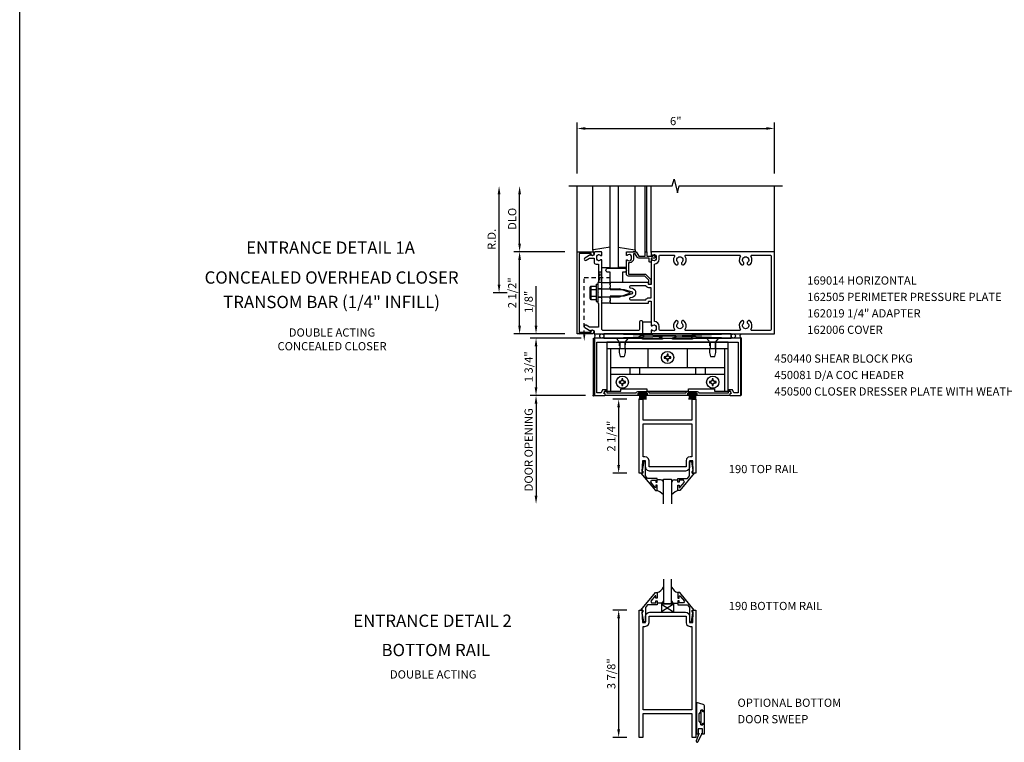
# Model space of a CAD drawing. Units: inches. Extents: x 0 to 114, y 0 to 72.
# Drawn here: x 0 to 30, y 28 to 50 of the extents above; entities that cross this region are included whole.
import ezdxf
from ezdxf.enums import TextEntityAlignment as Align

# ---------------------------------------------------------------- set-up
doc = ezdxf.new("R2010")
doc.units = ezdxf.units.IN
doc.header["$MEASUREMENT"] = 0
doc.linetypes.add('HIDDEN2', pattern=[0.1875, 0.125, -0.0625])
doc.layers.get('0').update_dxf_attribs({"color": 4})
doc.layers.get('DEFPOINTS').update_dxf_attribs({"color": 11})
for name, color, linetype in [('FORMAT', 7, 'Continuous'), ('PART_NUMBERS', 6, 'Continuous'), ('R-ANNO-DIMS', 3, 'Continuous'), ('R-SWTS-DET1', 1, 'Continuous'), ('R-SWTS-DET2', 4, 'Continuous'), ('R-SWTS-DET3', 5, 'Continuous')]:
    doc.layers.add(name, color=color, linetype=linetype)
doc.styles.get("Standard").update_dxf_attribs({"font": 'arial.ttf'})
doc.dimstyles.new('EXT_ON-OFF', dxfattribs={"dimscale": 2, "dimtxt": 0.125, "dimasz": 0.125, "dimexe": 0.09, "dimexo": 0.1875, "dimgap": 0.05, "dimtad": 3, "dimdec": 5, "dimzin": 3, "dimdsep": 46, "dimlunit": 5, "dimtxsty": 'Standard', "dimcen": 0, "dimse2": 1, "dimadec": 0, "dimazin": 0, "dimtfac": 1, "dimtdec": 4, "dimtofl": 0, "dimtmove": 0, "dimatfit": 0, "dimfxl": 0, "dimfrac": 2, "dimtolj": 1, "dimtzin": 3, "dimarcsym": 0})
doc.dimstyles.new('EXT_ON-ON', dxfattribs={"dimscale": 2, "dimtxt": 0.125, "dimasz": 0.125, "dimexe": 0.09, "dimexo": 0.1875, "dimgap": 0.05, "dimtad": 3, "dimdec": 5, "dimzin": 3, "dimdsep": 46, "dimlunit": 5, "dimtxsty": 'Standard', "dimcen": 0, "dimadec": 0, "dimazin": 0, "dimtfac": 1, "dimtdec": 4, "dimtofl": 0, "dimtmove": 0, "dimatfit": 0, "dimfxl": 0, "dimfrac": 2, "dimtolj": 1, "dimtzin": 3, "dimarcsym": 0})
doc.dimstyles.new('EXT_ON-ONNL', dxfattribs={"dimscale": 2, "dimtxt": 0.125, "dimasz": 0.125, "dimexe": 0.09, "dimexo": 0.1875, "dimgap": 0.05, "dimtad": 1, "dimdec": 5, "dimzin": 3, "dimdsep": 46, "dimlunit": 5, "dimtxsty": 'Standard', "dimcen": 0, "dimadec": 0, "dimazin": 0, "dimtfac": 1, "dimtdec": 5, "dimtofl": 0, "dimtmove": 2, "dimatfit": 3, "dimfxl": 0, "dimfrac": 2, "dimtolj": 1, "dimtzin": 3, "dimarcsym": 0})

# ---------------------------------------------------------------- blocks, each defined once
blk = doc.blocks.new('*D4')
at = {"layer": 'DEFPOINTS', "color": 0}
for p in [(14.581, 44.825), (16.706, 44.825), (15.206, 41.575)]:
    blk.add_point(p, dxfattribs=at)
at = {"layer": 'R-ANNO-DIMS', "color": 0, "lineweight": -2}
for p, q in [((14.581, 41.825), (14.581, 44.575)), ((14.831, 41.575), (14.401, 41.575))]:
    blk.add_line(p, q, dxfattribs=at)
at = {"layer": 'R-ANNO-DIMS', "color": 0}
for points in [[(14.539, 44.575), (14.622, 44.575), (14.581, 44.825)], [(14.539, 41.825), (14.622, 41.825), (14.581, 41.575)]]:
    blk.add_solid(points, dxfattribs=at)
at = {"layer": 'R-ANNO-DIMS', "color": 0, "insert": (14.356, 43.2), "char_height": 0.25, "attachment_point": 5, "rotation": 90}
blk.add_mtext('\\A1;R.D.', dxfattribs=at)
blk = doc.blocks.new('*D3')
at = {"layer": 'DEFPOINTS', "color": 0}
for p in [(15.206, 44.825), (16.706, 44.825), (16.956, 42.825)]:
    blk.add_point(p, dxfattribs=at)
at = {"layer": 'R-ANNO-DIMS', "color": 0, "lineweight": -2}
for p, q in [((15.206, 43.075), (15.206, 44.575)), ((16.581, 42.825), (15.026, 42.825))]:
    blk.add_line(p, q, dxfattribs=at)
at = {"layer": 'R-ANNO-DIMS', "color": 0}
for points in [[(15.164, 44.575), (15.247, 44.575), (15.206, 44.825)], [(15.164, 43.075), (15.247, 43.075), (15.206, 42.825)]]:
    blk.add_solid(points, dxfattribs=at)
at = {"layer": 'R-ANNO-DIMS', "color": 0, "insert": (14.981, 43.825), "char_height": 0.25, "attachment_point": 5, "rotation": 90}
blk.add_mtext('\\A1;DLO', dxfattribs=at)
blk = doc.blocks.new('*D2')
at = {"layer": 'DEFPOINTS', "color": 0}
for p in [(15.206, 42.825), (16.956, 42.825), (16.956, 40.325)]:
    blk.add_point(p, dxfattribs=at)
at = {"layer": 'R-ANNO-DIMS', "color": 0, "lineweight": -2}
for p, q in [((16.581, 42.825), (15.026, 42.825)), ((15.206, 40.575), (15.206, 42.575)), ((16.581, 40.325), (15.026, 40.325))]:
    blk.add_line(p, q, dxfattribs=at)
at = {"layer": 'R-ANNO-DIMS', "color": 0}
for points in [[(15.164, 42.575), (15.247, 42.575), (15.206, 42.825)], [(15.164, 40.575), (15.247, 40.575), (15.206, 40.325)]]:
    blk.add_solid(points, dxfattribs=at)
at = {"layer": 'R-ANNO-DIMS', "color": 0, "insert": (14.981, 41.575), "char_height": 0.25, "attachment_point": 5, "rotation": 90}
blk.add_mtext('\\A1;2 1/2"', dxfattribs=at)
blk = doc.blocks.new('*D1')
at = {"layer": 'DEFPOINTS', "color": 0}
for p in [(22.956, 46.575), (16.956, 44.825), (22.956, 44.825)]:
    blk.add_point(p, dxfattribs=at)
at = {"layer": 'R-ANNO-DIMS', "color": 0, "lineweight": -2}
for p, q in [((16.956, 45.2), (16.956, 46.755)), ((22.956, 45.2), (22.956, 46.755)), ((17.206, 46.575), (22.706, 46.575))]:
    blk.add_line(p, q, dxfattribs=at)
at = {"layer": 'R-ANNO-DIMS', "color": 0}
for points in [[(17.206, 46.617), (17.206, 46.534), (16.956, 46.575)], [(22.706, 46.617), (22.706, 46.534), (22.956, 46.575)]]:
    blk.add_solid(points, dxfattribs=at)
at = {"layer": 'R-ANNO-DIMS', "color": 0, "insert": (19.956, 46.8), "char_height": 0.25, "attachment_point": 5}
blk.add_mtext('\\A1;6"', dxfattribs=at)
blk = doc.blocks.new('*D6')
at = {"layer": 'DEFPOINTS', "color": 0}
for p in [(17.456, 40.2), (15.706, 38.45), (17.456, 38.45)]:
    blk.add_point(p, dxfattribs=at)
at = {"layer": 'R-ANNO-DIMS', "color": 0, "lineweight": -2}
for p, q in [((17.081, 40.2), (15.526, 40.2)), ((15.706, 39.95), (15.706, 38.7)), ((17.081, 38.45), (15.526, 38.45))]:
    blk.add_line(p, q, dxfattribs=at)
at = {"layer": 'R-ANNO-DIMS', "color": 0}
for points in [[(15.664, 39.95), (15.747, 39.95), (15.706, 40.2)], [(15.664, 38.7), (15.747, 38.7), (15.706, 38.45)]]:
    blk.add_solid(points, dxfattribs=at)
at = {"layer": 'R-ANNO-DIMS', "color": 0, "insert": (15.481, 39.325), "char_height": 0.25, "attachment_point": 5, "rotation": 90}
blk.add_mtext('\\A1;1 3/4"', dxfattribs=at)
blk = doc.blocks.new('*D5')
at = {"layer": 'DEFPOINTS', "color": 0}
for p in [(15.706, 40.325), (16.956, 40.325), (17.456, 40.2)]:
    blk.add_point(p, dxfattribs=at)
at = {"layer": 'R-ANNO-DIMS', "color": 0, "lineweight": -2}
for p, q in [((15.706, 40.575), (15.706, 41.775)), ((17.081, 40.2), (15.526, 40.2)), ((15.706, 39.95), (15.706, 39.7))]:
    blk.add_line(p, q, dxfattribs=at)
at = {"layer": 'R-ANNO-DIMS', "color": 0}
for points in [[(15.664, 40.575), (15.747, 40.575), (15.706, 40.325)], [(15.664, 39.95), (15.747, 39.95), (15.706, 40.2)]]:
    blk.add_solid(points, dxfattribs=at)
at = {"layer": 'R-ANNO-DIMS', "color": 0, "insert": (15.481, 41.3), "char_height": 0.25, "attachment_point": 5, "rotation": 90}
blk.add_mtext('\\A1;1/8"', dxfattribs=at)
blk = doc.blocks.new('*D48')
at = {"layer": 'DEFPOINTS', "color": 0}
for p in [(18.844, 38.339), (18.219, 36.089), (18.844, 36.089)]:
    blk.add_point(p, dxfattribs=at)
at = {"layer": 'R-ANNO-DIMS', "color": 0, "lineweight": -2}
for p, q in [((18.469, 38.339), (18.039, 38.339)), ((18.219, 38.089), (18.219, 36.339)), ((18.469, 36.089), (18.039, 36.089))]:
    blk.add_line(p, q, dxfattribs=at)
at = {"layer": 'R-ANNO-DIMS', "color": 0}
for points in [[(18.177, 38.089), (18.26, 38.089), (18.219, 38.339)], [(18.177, 36.339), (18.26, 36.339), (18.219, 36.089)]]:
    blk.add_solid(points, dxfattribs=at)
at = {"layer": 'R-ANNO-DIMS', "color": 0, "insert": (17.994, 37.214), "char_height": 0.25, "attachment_point": 5, "rotation": 90}
blk.add_mtext('\\A1;2 1/4"', dxfattribs=at)
blk = doc.blocks.new('*D49')
at = {"layer": 'DEFPOINTS', "color": 0}
for p in [(17.456, 38.45), (15.706, 35.151), (19.581, 35.151)]:
    blk.add_point(p, dxfattribs=at)
at = {"layer": 'R-ANNO-DIMS', "color": 0, "lineweight": -2}
for p, q in [((17.081, 38.45), (15.526, 38.45)), ((15.706, 38.2), (15.706, 35.401))]:
    blk.add_line(p, q, dxfattribs=at)
at = {"layer": 'R-ANNO-DIMS', "color": 0}
for points in [[(15.664, 38.2), (15.747, 38.2), (15.706, 38.45)], [(15.664, 35.401), (15.747, 35.401), (15.706, 35.151)]]:
    blk.add_solid(points, dxfattribs=at)
at = {"layer": 'R-ANNO-DIMS', "color": 0, "insert": (15.481, 36.801), "char_height": 0.25, "attachment_point": 5, "rotation": 90}
blk.add_mtext('\\A1;DOOR OPENING', dxfattribs=at)
blk = doc.blocks.new('*D53')
at = {"layer": 'DEFPOINTS', "color": 0}
for p in [(18.844, 31.924), (18.219, 28.049), (18.844, 28.049)]:
    blk.add_point(p, dxfattribs=at)
at = {"layer": 'R-ANNO-DIMS', "color": 0, "lineweight": -2}
for p, q in [((18.469, 31.924), (18.039, 31.924)), ((18.219, 31.674), (18.219, 28.299)), ((18.469, 28.049), (18.039, 28.049))]:
    blk.add_line(p, q, dxfattribs=at)
at = {"layer": 'R-ANNO-DIMS', "color": 0}
for points in [[(18.177, 31.674), (18.26, 31.674), (18.219, 31.924)], [(18.177, 28.299), (18.26, 28.299), (18.219, 28.049)]]:
    blk.add_solid(points, dxfattribs=at)
at = {"layer": 'R-ANNO-DIMS', "color": 0, "insert": (17.994, 29.986), "char_height": 0.25, "attachment_point": 5, "rotation": 90}
blk.add_mtext('\\A1;3 7/8"', dxfattribs=at)
blk = doc.blocks.new('B162006')
blk.add_lwpolyline([(-1.2, -0.94), (1.2, -0.94), (1.2, -0.576), (1.17, -0.576, -1), (1.17, -0.496), (1.19, -0.496, -0.414214), (1.25, -0.556), (1.25, -1), (-1.25, -1), (-1.25, -0.556, -0.414214), (-1.19, -0.496), (-1.17, -0.496, -1), (-1.17, -0.576), (-1.2, -0.576)], format="xyb", close=True)

msp = doc.modelspace()

# ---------------------------------------------------------------- linework, layer by layer
at = {"linetype": 'HIDDEN2'}
for p, q in [((17.1716, 40.302821), (17.1716, 42.044344)), ((17.1716, 42.044344), (18.041076, 42.044344)), ((18.235601, 40.088184), (18.4256, 40.088184)), ((20.985601, 40.088183), (21.1756, 40.088183))]:
    msp.add_line(p, q, dxfattribs=at)
for p, q in [((17.4556, 40.200344), (17.48685, 40.200344)), ((18.954985, 40.200344), (19.560049, 40.200344)), ((20.454603, 40.200344), (19.850268, 40.200344)), ((21.9556, 40.200344), (21.9316, 40.200344))]:
    msp.add_line(p, q)
msp.add_lwpolyline([(17.6056, 41.900344), (17.7056, 42.200344), (17.6056, 42.200344), (17.7056, 41.888344), (17.5936, 41.888344)], dxfattribs=at)
for points in [[(17.3276, 40.325344), (17.0156, 40.375344), (17.0156, 40.325344), (17.3276, 40.375344)], [(18.2656, 39.637845), (18.3956, 39.637845), (18.4256, 39.762845), (18.4256, 40.088184), (18.5231, 40.200345), (18.1381, 40.200345), (18.2356, 40.088184), (18.2356, 39.762845)], [(21.0156, 39.637844), (21.1456, 39.637844), (21.1756, 39.762844), (21.1756, 40.088183), (21.2731, 40.200344), (20.888101, 40.200344), (20.9856, 40.088184), (20.9856, 39.762844)]]:
    msp.add_lwpolyline(points, close=True, dxfattribs=at)
msp.add_circle((17.4556, 38.450344), 0.015)
msp.add_solid([(17.204933, 40.302821), (17.138267, 40.302821), (17.1716, 40.102821)], dxfattribs=at)
at = {"layer": 'FORMAT'}
msp.add_lwpolyline([(113.71323, 0), (0, 0), (0, 71.867136)], dxfattribs=at)
at = {"layer": 'R-ANNO-DIMS', "linetype": 'ByBlock'}
msp.add_line((17.2056, 38.450344), (15.841873, 38.450344), dxfattribs=at)
at = {"layer": 'R-SWTS-DET1'}
for p, q in [((16.9556, 42.825344), (16.9556, 44.825344)), ((19.0206, 42.805344), (19.0206, 44.805344)), ((19.0806, 42.805344), (19.0806, 44.805344)), ((19.2056, 42.805344), (19.2056, 44.825344)), ((22.9556, 42.825344), (22.9556, 44.825344)), ((17.5806, 41.708344), (17.7056, 41.708344)), ((17.5806, 41.442344), (17.7056, 41.442344)), ((19.2056, 40.685344), (18.9556, 40.685344)), ((17.4556, 38.450344), (17.4556, 40.200344)), ((18.9556, 40.325344), (19.2056, 40.325344)), ((21.9556, 38.450344), (21.9556, 40.200344))]:
    msp.add_line(p, q, dxfattribs=at)
for points in [[(16.7056, 44.825344), (19.849719, 44.825344), (19.90264, 45.037596), (20.00856, 44.612772), (20.061481, 44.825024), (23.2056, 44.825344)], [(20.752054, 28.157125), (20.832054, 28.157125), (20.832054, 28.477125), (20.783054, 28.477125), (20.783054, 28.432125), (20.718054, 28.432125), (20.718054, 28.479125), (20.668054, 28.540125), (20.668054, 28.771125), (20.718054, 28.832125), (20.718054, 28.879125), (20.783054, 28.879125), (20.783054, 28.834125), (20.832054, 28.834125), (20.832054, 28.994125), (20.829054, 29.014125), (20.819054, 29.031125), (20.805054, 29.045125), (20.786054, 29.054125), (20.582054, 29.109125), (20.582054, 28.157125), (20.662054, 28.157125), (20.581054, 27.948125), (20.579054, 27.937125), (20.586054, 27.918125), (20.601054, 27.909125), (20.619054, 27.910125), (20.633054, 27.924125), (20.752054, 28.157125), (20.752054, 28.179125), (20.772054, 28.179125), (20.772054, 28.314125), (20.642054, 28.314125), (20.642054, 28.179125), (20.662054, 28.179125), (20.662054, 28.157125)]]:
    msp.add_lwpolyline(points, dxfattribs=at)
for points in [[(17.372229, 42.739344), (17.1896, 42.633903, 1), (17.2296, 42.564621), (17.334775, 42.625344), (17.4696, 42.625344), (17.4696, 42.511344, 0.414213562), (17.5296, 42.451344), (17.6056, 42.451344), (17.6056, 42.059344), (17.6206, 42.044344), (17.6056, 42.029344), (17.6056, 41.900344), (17.5806, 41.875344), (17.5806, 41.590344), (17.5956, 41.575344), (17.5806, 41.560344), (17.5806, 41.275344), (17.6056, 41.250344), (17.6056, 40.525344), (17.334775, 40.525344), (17.2296, 40.586067, 1), (17.1896, 40.516785), (17.372229, 40.411344, -0.849090459), (17.4696, 40.395344), (17.4696, 40.355344, 0.414213562), (17.4996, 40.325344), (18.9556, 40.325344), (18.9556, 40.695344, 0.414213562), (18.9256, 40.725344), (18.8856, 40.725344, 0.414213562), (18.8556, 40.695344), (18.8556, 40.485344, -0.414213562), (18.7956, 40.425344), (17.7656, 40.425344, -0.414213562), (17.7056, 40.485344), (17.7056, 41.350344), (17.7206, 41.365344), (17.7056, 41.380344), (17.7056, 41.770344), (17.7206, 41.785344), (17.7056, 41.800344), (17.7056, 42.567344, 0.669376495), (17.679958, 42.577916, -0.199772927), (17.616108, 42.551344), (17.6056, 42.551344, -0.414213562), (17.5556, 42.601344), (17.5556, 42.689344, -0.414213562), (17.6056, 42.739344), (17.616108, 42.739344, -0.199772927), (17.679958, 42.712773, 0.669376495), (17.7056, 42.723344), (17.7056, 42.805344, 0.414213562), (17.6856, 42.825344), (17.4996, 42.825344, 0.414213562), (17.4696, 42.795344), (17.4696, 42.755344, -0.849090459)], [(19.2056, 42.805344), (19.2056, 42.723344, 0.669376495), (19.231242, 42.712773, -0.199772927), (19.295092, 42.739344), (19.3056, 42.739344, -0.414213562), (19.3556, 42.689344), (19.3556, 42.601344, -0.414213562), (19.3056, 42.551344), (19.295092, 42.551344, -0.199772927), (19.231242, 42.577916, 0.669376495), (19.2056, 42.567344), (19.2056, 41.838344, -0.414213562), (19.1956, 41.828344), (19.1396, 41.828344, -0.414213562), (19.1296, 41.838344), (19.1296, 41.878344, 0.414213562), (19.1196, 41.888344), (17.9556, 41.888344), (17.9556, 41.848344), (17.9406, 41.833344), (17.9556, 41.818344), (17.9556, 41.745344), (17.9406, 41.730344), (17.9556, 41.715344), (17.9556, 41.675344), (18.3856, 41.675344), (18.603712, 41.616901, -0.767326988), (18.603712, 41.533787), (18.3856, 41.475344), (17.9556, 41.475344), (17.9556, 41.435344), (17.9406, 41.420344), (17.9556, 41.405344), (17.9556, 41.332344), (17.9406, 41.317344), (17.9556, 41.302344), (17.9556, 41.262344), (19.1196, 41.262344, 0.414213562), (19.1296, 41.272344), (19.1296, 41.312344, -0.414213562), (19.1396, 41.322344), (19.1956, 41.322344, -0.414213562), (19.2056, 41.312344), (19.2056, 40.583344, 0.669376495), (19.231242, 40.572773, -0.199772927), (19.295092, 40.599344), (19.3056, 40.599344, -0.414213562), (19.3556, 40.549344), (19.3556, 40.461344, -0.414213562), (19.3056, 40.411344), (19.295092, 40.411344, -0.199772927), (19.231242, 40.437916, 0.669376495), (19.2056, 40.427344), (19.2056, 40.345344, 0.414213562), (19.2256, 40.325344), (22.9556, 40.325344), (22.9556, 42.825344), (19.2256, 42.825344, 0.414213562)], [(19.0606, 42.825344, -0.414213562), (19.0806, 42.805344), (19.0806, 42.688344), (19.2556, 42.688344), (19.2556, 42.708344, -0.641869442), (19.280397, 42.719702), (19.325195, 42.681061, -0.69514325), (19.3056, 42.628344), (19.2056, 42.628344), (19.2056, 42.528344, -0.414213562), (19.1856, 42.508344), (19.1656, 42.508344, -0.414213562), (19.1456, 42.528344), (19.1456, 42.628344), (18.833338, 42.628344, -0.267949192), (18.781376, 42.658344), (18.7196, 42.765344), (18.6656, 42.765344), (18.6656, 42.601344, -0.414213562), (18.5556, 42.491344), (18.5156, 42.491344), (18.5156, 42.143344), (19.0126, 42.143344, -0.198912367), (19.055026, 42.125771), (19.180026, 42.000771, -0.198912367), (19.1976, 41.958344), (19.1976, 41.848344, -0.414213562), (19.1776, 41.828344), (19.1576, 41.828344, -0.414213562), (19.1376, 41.848344), (19.1376, 41.958344), (19.0126, 42.083344), (18.5156, 42.083344, -0.414213562), (18.4556, 42.143344), (18.4556, 42.567344, -0.669376495), (18.481242, 42.577916, 0.199772927), (18.545092, 42.551344), (18.5556, 42.551344, 0.414213562), (18.6056, 42.601344), (18.6056, 42.689344, 0.414213562), (18.5556, 42.739344), (18.545092, 42.739344, 0.199772927), (18.481242, 42.712773, -0.669376495), (18.4556, 42.723344), (18.4556, 42.805344, -0.414213562), (18.4756, 42.825344), (18.7196, 42.825344, -0.267949192), (18.771562, 42.795344), (18.833338, 42.688344), (19.0206, 42.688344), (19.0206, 42.805344, -0.414213562), (19.0406, 42.825344)], [(22.270929, 40.425344, -0.590403197), (22.245552, 40.471344, 0.357206017), (22.215083, 40.716551, 1), (22.146117, 40.644137, -2.5), (22.015083, 40.644137, 1), (21.946117, 40.716551, 0.357206017), (21.915649, 40.471344, -0.590403197), (21.890271, 40.425344), (20.270929, 40.425344, -0.590403197), (20.245552, 40.471344, 0.357206017), (20.215083, 40.716551, 1), (20.146117, 40.644137, -2.5), (20.015083, 40.644137, 1), (19.946117, 40.716551, 0.357206017), (19.915649, 40.471344, -0.590403197), (19.890271, 40.425344), (19.4856, 40.425344, -0.414213562), (19.4556, 40.455344), (19.4556, 40.549344, 0.414213562), (19.3056, 40.699344), (19.3056, 42.451344, 0.414213562), (19.4556, 42.601344), (19.4556, 42.695344, -0.414213562), (19.4856, 42.725344), (19.890271, 42.725344, -0.590403197), (19.915649, 42.679344, 0.357206017), (19.946117, 42.434137, 1), (20.015083, 42.506551, -2.5), (20.146117, 42.506551, 1), (20.215083, 42.434137, 0.357206017), (20.245552, 42.679344, -0.590403197), (20.270929, 42.725344), (21.890271, 42.725344, -0.590403197), (21.915649, 42.679344, 0.357206017), (21.946117, 42.434137, 1), (22.015083, 42.506551, -2.5), (22.146117, 42.506551, 1), (22.215083, 42.434137, 0.357206017), (22.245552, 42.679344, -0.590403197), (22.270929, 42.725344), (22.8256, 42.725344, -0.414213562), (22.8556, 42.695344), (22.8556, 40.455344, -0.414213562), (22.8256, 40.425344)], [(19.04162, 41.788344), (18.578121, 41.788344, 0.876976463), (18.570357, 41.729366), (18.629594, 41.713494, -0.767326988), (18.629594, 41.437195), (18.570357, 41.421322, 0.876976463), (18.578121, 41.362344), (19.04162, 41.362344, -0.281861054), (19.1396, 41.422344), (19.2056, 41.422344), (19.2056, 41.728344), (19.1396, 41.728344, -0.281861054)], [(17.7681, 38.512344), (17.7681, 38.512344), (17.7681, 38.512344), (17.803404, 38.573492, -0.767326988), (17.8551, 38.55964), (17.8551, 38.530344), (18.753361, 38.530344, -0.298216627), (18.8221, 38.575344), (19.0781, 38.575344, -0.298216627), (19.146839, 38.530344), (20.264361, 38.530344, -0.298216627), (20.3331, 38.575344), (20.5891, 38.575344, -0.298216627), (20.657839, 38.530344), (21.5561, 38.530344), (21.5561, 38.55964, -0.767326988), (21.607796, 38.573492), (21.6431, 38.512344), (21.6431, 38.512344), (21.6031, 38.497754), (21.6031, 38.450344), (20.5661, 38.450344, -1), (20.5661, 38.480344), (20.5891, 38.480344, 1), (20.5891, 38.520344), (20.3331, 38.520344, 1), (20.3331, 38.480344), (20.3561, 38.480344, -1), (20.3561, 38.450344), (19.0551, 38.450344, -1), (19.0551, 38.480344), (19.0781, 38.480344, 1), (19.0781, 38.520344), (18.8221, 38.520344, 1), (18.8221, 38.480344), (18.8451, 38.480344, -1), (18.8451, 38.450344), (17.8081, 38.450344), (17.8081, 38.497754)]]:
    msp.add_lwpolyline(points, format="xyb", close=True, dxfattribs=at)
for points in [[(21.9314, 40.200344), (20.6261, 40.200344), (20.5176, 40.262844), (20.4274, 40.262844, 0.576344726), (20.423062, 40.255357), (20.465798, 40.180818, -0.576344726), (20.457123, 40.165844), (19.864043, 40.165844, -0.852709701), (19.857802, 40.204846), (19.963144, 40.239443, 0.852709701), (19.9594, 40.262844), (19.4504, 40.262844, 0.853334591), (19.446672, 40.239438), (19.552487, 40.204855, -0.853334591), (19.546274, 40.165844), (18.95239, 40.165844, -0.577308002), (18.94373, 40.180843), (18.98673, 40.255345, 0.577308002), (18.9824, 40.262844), (18.8924, 40.262844), (18.7839, 40.200344), (17.4796, 40.200344), (17.4796, 38.450344), (17.7916, 38.450344, 0.414213562), (17.8076, 38.466344), (17.8076, 38.497754), (17.768041, 38.512183), (17.797281, 38.592344), (17.846781, 38.592344), (17.846781, 38.628344), (17.724756, 38.628344), (17.68901, 38.530344), (17.5596, 38.530344), (17.5596, 40.075344), (21.8516, 40.075344), (21.8516, 38.530344), (21.72219, 38.530344), (21.686444, 38.628344), (21.564419, 38.628344), (21.564419, 38.592344), (21.613919, 38.592344), (21.643159, 38.512183), (21.6036, 38.497754), (21.6036, 38.466344, 0.414213562), (21.6196, 38.450344), (21.9316, 38.450344), (21.9316, 40.200344)], [(19.033607, 31.736125, -0.379344775), (19.1586, 31.861125), (20.252619, 31.861117, -0.412546738), (20.3776, 31.736125), (20.3776, 31.549625), (20.471352, 31.549625), (20.4876, 31.873625), (20.4556, 31.873625), (20.4556, 31.923625), (20.5676, 31.923625), (20.5676, 28.048625), (20.4556, 28.048625), (20.4556, 28.767377), (18.9556, 28.767377), (18.9556, 28.048625), (18.8436, 28.048625), (18.8436, 31.923625), (18.9556, 31.923625), (18.9556, 31.873625), (18.9236, 31.873625), (18.939852, 31.549625), (19.0336, 31.549625), (19.0336, 31.736125)]]:
    msp.add_lwpolyline(points, format="xyb", dxfattribs=at)
for points in [[(20.252527, 36.151395), (19.158587, 36.151395), (19.095477, 36.168458), (19.050641, 36.213311), (19.0336, 36.276424), (19.0336, 36.462895), (18.939852, 36.462895), (18.9236, 36.138895), (18.9556, 36.138895), (18.9556, 36.088895), (18.8436, 36.088895), (18.8436, 38.338891), (18.9556, 38.338891), (18.9556, 37.713891), (20.4556, 37.713891), (20.4556, 38.338891), (20.5676, 38.338891), (20.5676, 36.088895), (20.4556, 36.088895), (20.4556, 36.138895), (20.4876, 36.138895), (20.471352, 36.462895), (20.3776, 36.462895), (20.3776, 36.276404), (20.360537, 36.213271), (20.315667, 36.168423)], [(20.330502, 36.570847), (20.285649, 36.525993), (20.268608, 36.462895), (20.2686, 36.462895), (20.2686, 36.276395), (19.1426, 36.276395), (19.1426, 36.462895), (19.142592, 36.462852), (19.125572, 36.525962), (19.080725, 36.570832), (19.01762, 36.587887), (19.0176, 36.587895), (18.9686, 36.587895), (18.9686, 37.588891), (20.4426, 37.588891), (20.4426, 36.587895), (20.3936, 36.587895), (20.3936, 36.587887)], [(18.895478, 36.088895), (19.3351, 35.558895), (19.3931, 35.558895), (19.3931, 35.727895), (19.3531, 35.727895), (19.3531, 35.655631), (19.32964, 35.655631), (19.193128, 35.818324), (19.21764, 35.870895), (19.3531, 35.870895), (19.3531, 35.811895), (19.3931, 35.811895), (19.3931, 35.929895), (19.09951, 35.929895), (19.0336, 36.008438), (19.0336, 36.444895), (18.9816, 36.444895), (18.9326, 36.172895), (18.9326, 36.152895), (18.9556, 36.152895), (18.9556, 36.088895)], [(20.515722, 36.088895), (20.0761, 35.558895), (20.0181, 35.558895), (20.0181, 35.727895), (20.0581, 35.727895), (20.0581, 35.655631), (20.081561, 35.655631), (20.218077, 35.818324), (20.193561, 35.870895), (20.0581, 35.870895), (20.0581, 35.811895), (20.0181, 35.811895), (20.0181, 35.929895), (20.311695, 35.929895), (20.3776, 36.008438), (20.3776, 36.444895), (20.4296, 36.444895), (20.4786, 36.172895), (20.4786, 36.152895), (20.4556, 36.152895), (20.4556, 36.088895)], [(18.895479, 31.925943), (19.3351, 32.455943), (19.3931, 32.455943), (19.3931, 32.286943), (19.3531, 32.286943), (19.3531, 32.359203), (19.329639, 32.359203), (19.193125, 32.196512), (19.217639, 32.143943), (19.3531, 32.143943), (19.3531, 32.202943), (19.3931, 32.202943), (19.3931, 32.084943), (19.099508, 32.084943), (19.0336, 32.006397), (19.0336, 31.569943), (18.9816, 31.569943), (18.9326, 31.841943), (18.9326, 31.861943), (18.9556, 31.861943), (18.9556, 31.925943)], [(20.515721, 31.925943), (20.0761, 32.455943), (20.0181, 32.455943), (20.0181, 32.286943), (20.0581, 32.286943), (20.0581, 32.359203), (20.081561, 32.359203), (20.218075, 32.196512), (20.193561, 32.143943), (20.0581, 32.143943), (20.0581, 32.202943), (20.0181, 32.202943), (20.0181, 32.084943), (20.311692, 32.084943), (20.3776, 32.006397), (20.3776, 31.569943), (20.4296, 31.569943), (20.4786, 31.841943), (20.4786, 31.861943), (20.4556, 31.861943), (20.4556, 31.925943)], [(19.142592, 31.549605), (19.1426, 31.549625), (19.1426, 31.736125), (20.2686, 31.736125), (20.2686, 31.549625), (20.268607, 31.549625), (20.28564, 31.486541), (20.330476, 31.441688), (20.393556, 31.424633), (20.3936, 31.424625), (20.4426, 31.424625), (20.4426, 28.892377), (18.9686, 28.892377), (18.9686, 31.424625), (19.0176, 31.424625), (19.017556, 31.424633), (19.080667, 31.441654), (19.125536, 31.486501)], [(20.832054, 28.480125), (20.832054, 28.831125), (20.779054, 28.831125), (20.779054, 28.877125), (20.723054, 28.877125), (20.723054, 28.434125), (20.779054, 28.434125), (20.779054, 28.480125)]]:
    msp.add_lwpolyline(points, close=True, dxfattribs=at)
at = {"layer": 'R-SWTS-DET2'}
for p, q in [((17.4356, 42.867979), (17.4356, 44.825344)), ((18.7256, 42.867979), (18.7256, 44.825344)), ((17.7056, 42.345344), (17.9556, 42.345344)), ((18.4556, 42.345344), (18.2056, 42.345344)), ((17.3406, 41.728056), (17.3406, 41.419448)), ((17.352895, 41.761934), (17.3716, 41.761934)), ((17.3716, 41.761934), (17.3716, 41.385574)), ((17.375525, 41.778254), (17.5306, 41.778254)), ((17.375525, 41.676799), (17.5306, 41.676799)), ((17.5306, 41.835344), (17.5806, 41.835344)), ((17.5306, 41.835344), (17.5306, 41.315344)), ((17.5806, 41.835344), (17.5806, 41.315344)), ((17.5806, 41.699344), (18.249287, 41.699344)), ((17.7056, 41.888344), (17.9556, 41.888344)), ((18.5806, 41.575344), (18.249287, 41.699344)), ((17.352895, 41.385574), (17.3716, 41.385574)), ((17.375525, 41.470709), (17.5306, 41.470709)), ((17.375525, 41.369254), (17.5306, 41.369254)), ((17.5806, 41.451344), (18.249314, 41.451344)), ((18.249314, 41.451344), (18.5806, 41.575344)), ((17.5306, 41.315344), (17.5806, 41.315344)), ((17.9556, 41.262344), (17.7056, 41.262344)), ((17.8631, 39.885344), (21.5481, 39.885344)), ((17.9751, 39.885344), (17.9751, 38.579344)), ((18.2506, 40.075344), (18.2506, 39.885344)), ((18.2556, 40.075344), (18.2556, 39.885344)), ((18.4056, 40.075344), (18.4056, 39.885344)), ((18.4106, 40.075344), (18.4106, 39.885344)), ((19.1041, 39.885344), (19.1041, 39.307344)), ((20.3071, 39.885344), (20.3071, 39.307344)), ((21.0006, 40.075344), (21.0006, 39.885344)), ((21.0056, 40.075344), (21.0056, 39.885344)), ((21.1556, 40.075344), (21.1556, 39.885344)), ((21.1606, 40.075344), (21.1606, 39.885344)), ((21.4361, 39.885344), (21.4361, 38.579344)), ((17.9751, 39.307344), (21.4361, 39.307344)), ((18.5596, 39.307344), (18.5596, 39.098344)), ((18.8516, 39.307344), (18.8516, 39.098344)), ((20.5596, 39.307344), (20.5596, 39.098344)), ((20.8516, 39.307344), (20.8516, 39.098344)), ((17.9751, 39.098344), (21.4361, 39.098344)), ((18.848663, 38.430098), (18.841842, 38.332547)), ((18.852527, 38.485348), (18.851387, 38.469049)), ((18.876973, 38.485348), (18.868964, 38.332547)), ((18.901372, 38.485348), (18.896036, 38.332547)), ((18.925741, 38.485348), (18.923075, 38.332547)), ((18.9501, 38.332547), (18.9501, 38.485348)), ((18.977122, 38.332547), (18.974454, 38.485348)), ((19.004343, 38.332547), (18.999006, 38.485348)), ((19.031415, 38.332547), (19.023408, 38.485348)), ((19.048982, 38.469187), (19.047852, 38.485348)), ((19.058537, 38.332547), (19.051723, 38.429985)), ((20.359663, 38.430098), (20.352842, 38.332547)), ((20.363527, 38.485348), (20.362387, 38.469049)), ((20.387973, 38.485348), (20.379964, 38.332547)), ((20.412372, 38.485348), (20.407036, 38.332547)), ((20.436741, 38.485348), (20.434075, 38.332547)), ((20.4611, 38.332547), (20.4611, 38.485348)), ((20.488122, 38.332547), (20.485454, 38.485348)), ((20.515343, 38.332547), (20.510006, 38.485348)), ((20.542415, 38.332547), (20.534408, 38.485348)), ((20.559982, 38.469187), (20.558852, 38.485348)), ((20.569537, 38.332547), (20.562723, 38.429985)), ((19.8931, 32.111125), (19.5181, 32.111125)), ((19.5181, 32.111125), (19.5181, 31.861125)), ((19.888336, 32.108424), (19.520974, 31.866676)), ((19.520974, 32.108424), (19.890706, 31.866676)), ((19.8931, 31.861125), (19.8931, 32.111125))]:
    msp.add_line(p, q, dxfattribs=at)
at = {"layer": 'R-SWTS-DET2', "linetype": 'Continuous'}
for p, q in [((19.491549, 35.885458), (19.3931, 35.885458)), ((19.536434, 35.873271), (19.491549, 35.885458)), ((19.536434, 35.873271), (19.491549, 35.885458)), ((19.568409, 35.841296), (19.536434, 35.873271)), ((19.568409, 35.841296), (19.536434, 35.873271)), ((19.580596, 35.796411), (19.568409, 35.841296)), ((19.580596, 35.796411), (19.568409, 35.841296)), ((19.842791, 35.841296), (19.830604, 35.796411)), ((19.842791, 35.841296), (19.830604, 35.796411)), ((19.874766, 35.873271), (19.842791, 35.841296)), ((19.874766, 35.873271), (19.842791, 35.841296)), ((19.919652, 35.885458), (19.874766, 35.873271)), ((19.919652, 35.885458), (19.874766, 35.873271)), ((19.919652, 35.885458), (20.0181, 35.885458)), ((19.470208, 35.522836), (19.392789, 35.559446)), ((19.470208, 35.522836), (19.392789, 35.559446)), ((19.534378, 35.466087), (19.470208, 35.522836)), ((19.5806, 35.42521), (19.470208, 35.522836)), ((19.940686, 35.522836), (19.8306, 35.426345)), ((19.940686, 35.522836), (19.875941, 35.466087)), ((20.018415, 35.559446), (19.940686, 35.522836)), ((20.018415, 35.559446), (19.940686, 35.522836))]:
    msp.add_line(p, q, dxfattribs=at)
at = {"layer": 'R-SWTS-DET2'}
for points in [[(17.9556, 42.959045), (17.452793, 42.887781, 0.373551846), (17.4356, 42.867979), (17.4356, 42.845344, 0.414213562), (17.4556, 42.825344), (17.4996, 42.825344)], [(18.2056, 42.959045), (18.708407, 42.887781, -0.373551846), (18.7256, 42.867979), (18.7256, 42.845344, -0.414213562), (18.7056, 42.825344), (18.6616, 42.825344)], [(19.5806, 32.21843, -0.414213716), (19.49155, 32.129379), (19.3931, 32.129379)], [(19.8306, 32.21843, 0.414213716), (19.91965, 32.129379), (20.0181, 32.129379)]]:
    msp.add_lwpolyline(points, format="xyb", dxfattribs=at)
for points in [[(18.3931, 42.325344, -1), (18.3931, 42.200344), (18.3306, 42.200344), (18.3306, 41.888344), (17.9556, 41.888344), (17.9556, 42.200344), (17.8931, 42.200344, -1), (17.8931, 42.325344)], [(19.8051, 39.591844), (19.8051, 39.622844), (19.77085, 39.622844, -0.414213562), (19.7211, 39.672594), (19.7211, 39.706844), (19.6901, 39.706844), (19.6901, 39.672594, -0.414213562), (19.64035, 39.622844), (19.6061, 39.622844), (19.6061, 39.591844), (19.64035, 39.591844, -0.414213102), (19.6901, 39.542094), (19.6901, 39.507844), (19.7211, 39.507844), (19.7211, 39.542094, -0.414213716), (19.77085, 39.591844)], [(18.4301, 38.841844), (18.4301, 38.872844), (18.39585, 38.872844, -0.414213562), (18.3461, 38.922594), (18.3461, 38.956844), (18.3151, 38.956844), (18.3151, 38.922594, -0.414213562), (18.26535, 38.872844), (18.2311, 38.872844), (18.2311, 38.841844), (18.26535, 38.841844, -0.414213102), (18.3151, 38.792094), (18.3151, 38.757844), (18.3461, 38.757844), (18.3461, 38.792094, -0.414213716), (18.39585, 38.841844)], [(21.1801, 38.841844), (21.1801, 38.872844), (21.14585, 38.872844, -0.414213562), (21.0961, 38.922594), (21.0961, 38.956844), (21.0651, 38.956844), (21.0651, 38.922594, -0.414213562), (21.01535, 38.872844), (20.9811, 38.872844), (20.9811, 38.841844), (21.01535, 38.841844, -0.414213102), (21.0651, 38.792094), (21.0651, 38.757844), (21.0961, 38.757844), (21.0961, 38.792094, -0.414213716), (21.14585, 38.841844)]]:
    msp.add_lwpolyline(points, format="xyb", close=True, dxfattribs=at)
for points in [[(21.5481, 38.579344), (21.5481, 40.075344), (17.8631, 40.075344), (17.8631, 38.579344), (18.2811, 38.579344), (18.2811, 38.657344), (19.0711, 38.657344), (19.0711, 38.579344), (20.3401, 38.579344), (20.3401, 38.657344), (21.1301, 38.657344), (21.1301, 38.579344)], [(18.8151, 38.520344), (19.0851, 38.520344), (19.0851, 38.485348), (18.8151, 38.485348)], [(20.3261, 38.520344), (20.5961, 38.520344), (20.5961, 38.485348), (20.3261, 38.485348)]]:
    msp.add_lwpolyline(points, close=True, dxfattribs=at)
for centre in [(19.7056, 39.607344), (18.3306, 38.857344), (21.0806, 38.857344)]:
    msp.add_circle(centre, 0.1865, dxfattribs=at)
at = {"layer": 'R-SWTS-DET2', "linetype": 'Continuous'}
for centre in [(19.7056, 39.607344), (18.3306, 38.857344), (21.0806, 38.857344)]:
    msp.add_circle(centre, 0.059505, dxfattribs=at)
at = {"layer": 'R-SWTS-DET2'}
for centre, radius, start, end in [((17.39491, 41.727524), 0.054313, 110.9107, 249.0893), ((17.510091, 41.573759), 0.16949, 142.5555982, 217.4444018), ((17.39491, 41.419979), 0.054313, 110.9107, 249.0893), ((19.302163, 32.746343), 0.30526, 287.3296553, 335.8014888), ((20.109037, 32.746343), 0.30526, 204.1985112, 252.6703447)]:
    msp.add_arc(centre, radius, start, end, dxfattribs=at)
at = {"layer": 'R-SWTS-DET3'}
for p, q in [((17.9556, 42.325344), (17.9556, 44.825344)), ((18.2056, 44.825344), (18.2056, 42.325344)), ((18.2056, 42.325344), (17.9556, 42.325344)), ((21.6431, 40.200344), (17.7681, 40.325344)), ((17.7681, 40.200344), (21.6431, 40.325344))]:
    msp.add_line(p, q, dxfattribs=at)
at = {"layer": 'R-SWTS-DET3', "linetype": 'Continuous'}
for p, q in [((19.5806, 35.151395), (19.5806, 35.901395)), ((19.5806, 35.901395), (19.8306, 35.901395)), ((19.8306, 35.901395), (19.8306, 35.151395))]:
    msp.add_line(p, q, dxfattribs=at)
at = {"layer": 'R-SWTS-DET3'}
msp.add_lwpolyline([(17.7681, 40.200344), (21.6431, 40.200344), (21.6431, 40.325344), (17.7681, 40.325344)], close=True, dxfattribs=at)
msp.add_lwpolyline([(19.5806, 32.863443), (19.5806, 32.113443), (19.8306, 32.113443), (19.8306, 32.863443)], dxfattribs=at)
for centre in [(17.7056, 40.262844), (21.7056, 40.262844)]:
    msp.add_circle(centre, 0.0625, dxfattribs=at)
for centre, start, end in [((17.41022, 40.262844), 317.9864211, 42.0135789), ((22.00098, 40.262844), 137.9864211, 222.0135789)]:
    msp.add_arc(centre, 0.09338, start, end, dxfattribs=at)

# ---------------------------------------------------------------- block references
at = {"rotation": 270}
msp.add_blockref('B162006', (17.9556, 41.575344), dxfattribs=at)

# ---------------------------------------------------------------- texts
at = {"color": 2, "linetype": 'Continuous'}
for s, p in [('ENTRANCE DETAIL 1A', (9.455691, 42.761773)), ('ENTRANCE DETAIL 2', (12.557005, 31.4127))]:
    msp.add_text(s, height=0.375, dxfattribs=at).set_placement(p, align=Align.CENTER)
at = {"color": 7, "linetype": 'Continuous'}
for s, p in [('CONCEALED OVERHEAD CLOSER', (9.486959, 41.853419)), ('TRANSOM BAR (1/4" INFILL)', (9.486959, 41.108839)), ('BOTTOM RAIL', (12.65578, 30.521784))]:
    msp.add_text(s, height=0.375, dxfattribs=at).set_placement(p, align=Align.CENTER)
at = {"color": 7, "char_height": 0.25, "width": 5.15625, "attachment_point": 2}
for s, insert in [('DOUBLE ACTING\\PCONCEALED CLOSER', (9.500859, 40.492911)), ('DOUBLE ACTING', (12.577498, 30.092002))]:
    msp.add_mtext(s, dxfattribs=dict(at, insert=insert))
at = {"layer": 'PART_NUMBERS'}
for s, p in [('169014 HORIZONTAL', (23.9556, 41.825344)), ('162505 PERIMETER PRESSURE PLATE', (23.9556, 41.325344)), ('162019 1/4" ADAPTER', (23.9556, 40.825344)), ('162006 COVER', (23.9556, 40.325344)), ('450440 SHEAR BLOCK PKG', (22.9556, 39.450344)), ('450081 D/A COC HEADER', (22.9556, 38.950344)), ('450500 CLOSER DRESSER PLATE WITH WEATHERING', (22.9556, 38.450344)), ('190 TOP RAIL', (21.5676, 36.088895)), ('190 BOTTOM RAIL', (21.5676, 31.923625)), ('OPTIONAL BOTTOM', (21.832054, 28.980125)), ('DOOR SWEEP', (21.832054, 28.480125))]:
    msp.add_text(s, height=0.25, dxfattribs=at).set_placement(p)

# ---------------------------------------------------------------- dimensions: what is measured, and where the dimension line sits
at = {"layer": 'R-ANNO-DIMS'}
dim = msp.add_linear_dim(base=(22.9556, 46.575344), p1=(16.9556, 44.825344), p2=(22.9556, 44.825344), dimstyle='EXT_ON-ON', override={"dimpost": '"'}, dxfattribs=at)
dim.commit()
dim.dimension.update_dxf_attribs({"geometry": '*D1', "text_midpoint": (19.9556, 46.800344)})
for base, p1, p2, text, picture, middle in [((14.5806, 44.825344), (15.2056, 41.575344), (16.7056, 44.825344), 'R.D.', '*D4', (14.3556, 43.200344)), ((15.2056, 44.825344), (16.9556, 42.825344), (16.7056, 44.825344), 'DLO', '*D3', (14.9806, 43.825344)), ((15.7056, 35.151395), (17.4556, 38.450344), (19.5806, 35.151395), 'DOOR OPENING', '*D49', (15.4806, 36.800869))]:
    dim = msp.add_linear_dim(base=base, p1=p1, p2=p2, angle=90, text=text, dimstyle='EXT_ON-OFF', override={"dimpost": '"'}, dxfattribs=at)
    dim.commit()
    dim.dimension.update_dxf_attribs({"geometry": picture, "text_midpoint": middle})
for base, p1, p2, dimstyle, picture, middle in [((15.2056, 42.825344), (16.9556, 40.325344), (16.9556, 42.825344), 'EXT_ON-ONNL', '*D2', (14.9806, 41.575344)), ((15.7056, 40.325344), (17.4556, 40.200344), (16.9556, 40.325344), 'EXT_ON-OFF', '*D5', (15.4806, 41.300344)), ((15.7056, 38.450344), (17.4556, 40.200344), (17.4556, 38.450344), 'EXT_ON-ONNL', '*D6', (15.4806, 39.325344)), ((18.2186, 36.088895), (18.8436, 38.338891), (18.8436, 36.088895), 'EXT_ON-ON', '*D48', (17.9936, 37.213893)), ((18.2186, 28.048625), (18.8436, 31.923625), (18.8436, 28.048625), 'EXT_ON-ON', '*D53', (17.9936, 29.986125))]:
    dim = msp.add_linear_dim(base=base, p1=p1, p2=p2, angle=90, dimstyle=dimstyle, override={"dimpost": '"'}, dxfattribs=at)
    dim.commit()
    dim.dimension.update_dxf_attribs({"geometry": picture, "text_midpoint": middle})

doc.saveas('drawing.dxf')
